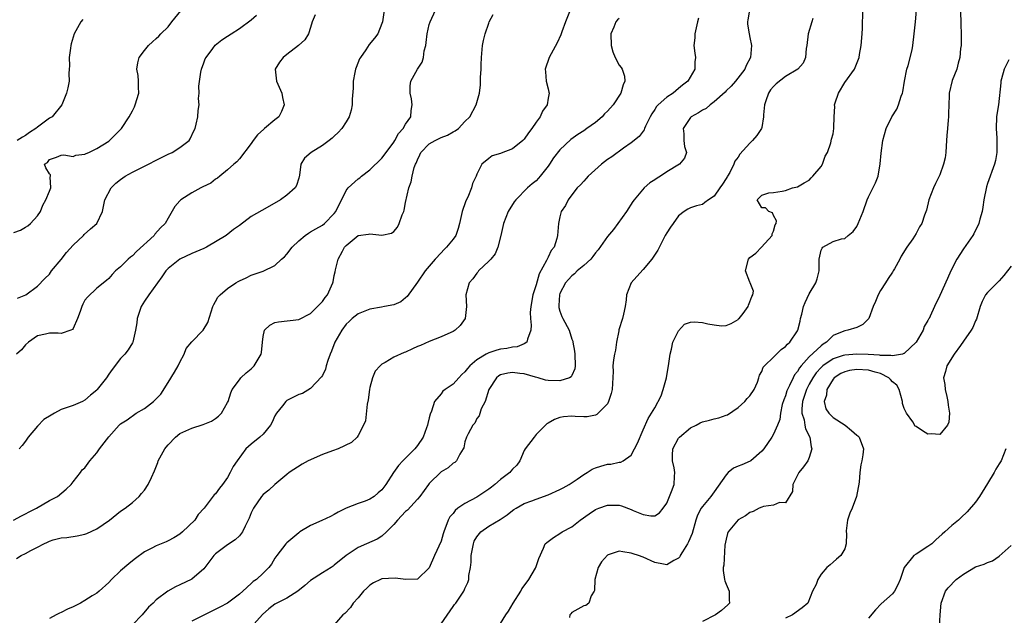
# Model space of a CAD drawing. Units: inches. Extents: x 2532000 to 2535000, y 1545000 to 1548000.
# Drawn here: x 2532240 to 2532406, y 1546201 to 1546301 of the extents above; entities that cross this region are included whole.
import ezdxf

# ---------------------------------------------------------------- set-up
doc = ezdxf.new("R2010")
doc.units = ezdxf.units.IN
doc.header["$MEASUREMENT"] = 0
doc.layers.add('LD25321545_2ft', color=84, linetype='Continuous')

msp = doc.modelspace()

# ---------------------------------------------------------------- linework, layer by layer
at = {"layer": 'LD25321545_2ft'}
for points, elevation in [([(2532238.96, 1546216.96), (2532240.28, 1546217.72), (2532241, 1546218.06), (2532241.59, 1546218.41), (2532242.81, 1546219), (2532245, 1546220.32), (2532246.37, 1546221), (2532247.81, 1546222.2), (2532248.69, 1546223), (2532249, 1546223.42), (2532250.25, 1546225), (2532250.54, 1546225.46), (2532251, 1546225.78), (2532251.81, 1546227), (2532253, 1546228.33), (2532253.43, 1546229), (2532255, 1546231.02), (2532256.78, 1546233), (2532257, 1546233.23), (2532258.1, 1546233.9), (2532259.62, 1546235), (2532261, 1546235.82), (2532262.52, 1546237), (2532263, 1546237.45), (2532263.77, 1546238.23), (2532265, 1546240.21), (2532266.09, 1546241.91), (2532266.72, 1546243), (2532267, 1546243.62), (2532267.7, 1546245), (2532268.07, 1546245.93), (2532269, 1546247.07), (2532270.9, 1546249), (2532271.67, 1546250.33), (2532272.54, 1546253), (2532272.68, 1546253.32), (2532273, 1546253.84), (2532273.4, 1546254.6), (2532273.77, 1546255), (2532275, 1546256.06), (2532276.41, 1546257), (2532276.8, 1546257.2), (2532277, 1546257.34), (2532278.14, 1546257.86), (2532279, 1546258.28), (2532279.52, 1546258.48), (2532281, 1546258.97), (2532283, 1546259.93), (2532284.12, 1546261), (2532284.59, 1546261.41), (2532285, 1546261.85), (2532285.88, 1546263), (2532287, 1546264.07), (2532288.09, 1546265), (2532288.63, 1546265.37), (2532289, 1546265.58), (2532289.87, 1546266.13), (2532291, 1546266.74), (2532291.34, 1546267), (2532293, 1546268.68), (2532293.28, 1546269), (2532295, 1546272.54), (2532295.34, 1546273), (2532297, 1546274.55), (2532297.27, 1546274.73), (2532297.58, 1546275), (2532299, 1546276.05), (2532301, 1546278.02), (2532301.72, 1546279), (2532303, 1546280.7), (2532303.19, 1546281), (2532303.81, 1546282.19), (2532304.57, 1546283), (2532305, 1546283.75), (2532305.87, 1546285), (2532305.94, 1546286.06), (2532306.12, 1546287), (2532306.02, 1546288.02), (2532305.77, 1546289), (2532305.77, 1546290.23), (2532305.91, 1546291), (2532307.02, 1546293), (2532307.81, 1546294.19), (2532308.02, 1546295), (2532308.13, 1546296.13), (2532308.39, 1546297), (2532308.49, 1546297.51), (2532308.62, 1546299), (2532309, 1546300.53), (2532309.14, 1546301), (2532310.02, 1546303)], 8232), ([(2532239, 1546265.49), (2532240.11, 1546265.89), (2532241, 1546266.36), (2532241.38, 1546266.62), (2532241.83, 1546267), (2532243, 1546268.31), (2532243.5, 1546269), (2532243.9, 1546270.1), (2532244.43, 1546271), (2532245, 1546272.46), (2532245.24, 1546273), (2532245.11, 1546274.89), (2532245.17, 1546275), (2532245.19, 1546275.19), (2532245, 1546275.35), (2532244.38, 1546276.38), (2532244.16, 1546277), (2532244.7, 1546277.3), (2532245, 1546277.78), (2532246.2, 1546278.2), (2532247, 1546278.5), (2532247.41, 1546278.59), (2532249, 1546278.3), (2532249.47, 1546278.53), (2532251, 1546278.7), (2532251.18, 1546278.82), (2532251.64, 1546279), (2532253, 1546279.63), (2532255, 1546280.9), (2532255.14, 1546281), (2532257, 1546282.83), (2532257.16, 1546283), (2532258.45, 1546285), (2532259, 1546286.01), (2532259.33, 1546286.67), (2532259.47, 1546287), (2532260.05, 1546289), (2532260, 1546290), (2532260.01, 1546291), (2532259.95, 1546291.95), (2532259.71, 1546293), (2532259.88, 1546294.12), (2532260.14, 1546295), (2532261, 1546296.16), (2532261.67, 1546297), (2532262.36, 1546297.64), (2532263, 1546298.2), (2532263.41, 1546298.59), (2532263.79, 1546299), (2532265, 1546300.14), (2532265.61, 1546301), (2532267.12, 1546302.88)], 8224), ([(2532301.37, 1546303), (2532301.1, 1546301), (2532301, 1546300.7), (2532300.3, 1546299), (2532299.75, 1546298.25), (2532298.84, 1546297.16), (2532298.28, 1546296.27), (2532297.39, 1546295), (2532297.25, 1546294.75), (2532296.68, 1546293.32), (2532296.58, 1546293), (2532296.45, 1546292.44), (2532296.16, 1546291), (2532296.17, 1546289.83), (2532295.98, 1546287.98), (2532296.01, 1546287), (2532295.86, 1546286.14), (2532295.51, 1546285), (2532295, 1546284.13), (2532294.28, 1546283), (2532293.67, 1546282.33), (2532293, 1546281.73), (2532292.63, 1546281.37), (2532292.15, 1546281), (2532291, 1546280.17), (2532289.07, 1546279), (2532288, 1546278), (2532287.34, 1546277), (2532287.14, 1546275.14), (2532287, 1546274.65), (2532286.6, 1546273.4), (2532286.4, 1546273), (2532285, 1546271.78), (2532283.94, 1546271), (2532282.1, 1546269.9), (2532280.8, 1546269.2), (2532279, 1546268.16), (2532277, 1546266.67), (2532276.03, 1546265.97), (2532274.77, 1546265), (2532271.47, 1546263), (2532271, 1546262.78), (2532269, 1546261.96), (2532266.99, 1546261.01), (2532265, 1546259.4), (2532264.64, 1546259), (2532263.97, 1546258.03), (2532261.74, 1546255), (2532261, 1546253.93), (2532260.46, 1546253), (2532260.17, 1546252.17), (2532259.8, 1546251), (2532259.73, 1546250.27), (2532259.48, 1546249), (2532259.05, 1546247), (2532259, 1546246.89), (2532258.3, 1546245.7), (2532257.72, 1546245), (2532257, 1546244.22), (2532255.59, 1546242.41), (2532255, 1546241.6), (2532254.64, 1546241), (2532253.07, 1546239), (2532253, 1546238.93), (2532251.95, 1546238.05), (2532251, 1546237.22), (2532250.59, 1546237), (2532249, 1546236.33), (2532247, 1546235.63), (2532245.88, 1546235), (2532245.3, 1546234.7), (2532244.07, 1546233.93), (2532243, 1546232.85), (2532241.44, 1546231), (2532241, 1546230.32), (2532240.41, 1546229.59), (2532239.9, 1546229)], 8230), ([(2532332.75, 1546303), (2532331.92, 1546301), (2532331.33, 1546299.33), (2532331.17, 1546298.83), (2532330.54, 1546297.46), (2532329.2, 1546295), (2532328.51, 1546293), (2532328.57, 1546292.57), (2532328.68, 1546291), (2532329, 1546289.69), (2532329.15, 1546289.15), (2532329.17, 1546289), (2532329, 1546288.13), (2532328.83, 1546287), (2532328.07, 1546285.93), (2532327.66, 1546285), (2532327, 1546284.1), (2532326.26, 1546283), (2532325.72, 1546282.28), (2532325, 1546281.24), (2532324.76, 1546281), (2532323, 1546279.6), (2532321.12, 1546278.88), (2532321, 1546278.81), (2532319.61, 1546278.39), (2532319, 1546277.97), (2532317.83, 1546277), (2532317, 1546275.33), (2532316.88, 1546275), (2532316.26, 1546273.74), (2532316.12, 1546273), (2532315.47, 1546271.47), (2532315.17, 1546270.83), (2532315, 1546270.3), (2532314.64, 1546269.36), (2532314.55, 1546269), (2532314.11, 1546267), (2532313.86, 1546266.14), (2532313.44, 1546265), (2532313, 1546264.35), (2532311.92, 1546263), (2532311.45, 1546262.55), (2532311, 1546262.03), (2532310, 1546261), (2532308.31, 1546259), (2532307, 1546257.1), (2532305.29, 1546254.71), (2532305, 1546254.46), (2532304.18, 1546253.82), (2532303, 1546253.31), (2532301.46, 1546253), (2532300.92, 1546252.92), (2532299, 1546252.57), (2532297, 1546251.77), (2532295.99, 1546251), (2532295.51, 1546250.49), (2532295, 1546250.02), (2532294.24, 1546249), (2532293.11, 1546247), (2532292.53, 1546245.47), (2532292.3, 1546245), (2532291.88, 1546243.88), (2532291.64, 1546243), (2532291.53, 1546242.47), (2532291, 1546241.37), (2532290.86, 1546241.14), (2532289, 1546239.2), (2532287.64, 1546238.36), (2532287, 1546238.16), (2532285.33, 1546237.33), (2532285, 1546237.14), (2532284.83, 1546237), (2532284.27, 1546236.27), (2532283.25, 1546235), (2532283, 1546234.57), (2532282.52, 1546233.48), (2532282.25, 1546233), (2532281, 1546231.51), (2532280.45, 1546231), (2532279, 1546229.79), (2532278.11, 1546229), (2532276.63, 1546227), (2532275.95, 1546226.05), (2532275.47, 1546225), (2532275, 1546224.16), (2532274.17, 1546223), (2532273.63, 1546222.37), (2532273, 1546221.44), (2532272.75, 1546221.25), (2532271.05, 1546219), (2532270.07, 1546217.93), (2532269.5, 1546217), (2532267.43, 1546215), (2532267, 1546214.65), (2532265.98, 1546214.02), (2532265, 1546213.5), (2532264.66, 1546213.34), (2532263, 1546212.66), (2532262.25, 1546212.25), (2532261, 1546211.62), (2532259.48, 1546210.52), (2532259, 1546210.1), (2532258.36, 1546209.64), (2532257, 1546208.42), (2532255.44, 1546207), (2532255, 1546206.5), (2532253.36, 1546205), (2532253, 1546204.7), (2532252.21, 1546204.21), (2532251, 1546203.43), (2532250.27, 1546203), (2532249, 1546202.39), (2532248.04, 1546201.96), (2532247, 1546201.4), (2532246.68, 1546201.32), (2532246.13, 1546201), (2532245, 1546200.39)], 8236), ([(2532362.94, 1546303), (2532362.68, 1546301.32), (2532362.57, 1546301), (2532362.6, 1546300.6), (2532362.87, 1546299), (2532363, 1546298.39), (2532363.25, 1546297), (2532363.1, 1546295), (2532362.38, 1546293.62), (2532362.15, 1546293), (2532360.57, 1546291), (2532359.85, 1546290.15), (2532359, 1546289.36), (2532358.83, 1546289.17), (2532357, 1546287.54), (2532356.28, 1546287), (2532355.61, 1546286.39), (2532355, 1546286.13), (2532354.36, 1546285.64), (2532353.13, 1546285), (2532353, 1546284.86), (2532351.76, 1546283), (2532351.85, 1546282.15), (2532351.9, 1546281), (2532352, 1546280), (2532352.3, 1546279), (2532351.97, 1546278.03), (2532351.17, 1546277), (2532349, 1546275.69), (2532347.96, 1546275), (2532347.36, 1546274.64), (2532347, 1546274.36), (2532346.14, 1546273.86), (2532345.2, 1546273), (2532343.51, 1546271), (2532343.3, 1546270.7), (2532342.22, 1546269), (2532340.78, 1546267), (2532340.01, 1546265.99), (2532339, 1546264.79), (2532337.45, 1546262.55), (2532337, 1546262.07), (2532336.55, 1546261.45), (2532336.18, 1546261), (2532335, 1546259.95), (2532333.91, 1546259), (2532333.46, 1546258.54), (2532333, 1546258.18), (2532332.43, 1546257.57), (2532331.94, 1546257), (2532331, 1546255.2), (2532330.92, 1546255), (2532330.83, 1546253.17), (2532330.81, 1546253), (2532330.83, 1546252.83), (2532331, 1546252.23), (2532331.33, 1546251.33), (2532331.48, 1546251), (2532332.54, 1546249), (2532333, 1546247.5), (2532333.15, 1546247.15), (2532333.19, 1546247), (2532333.46, 1546245.46), (2532333.49, 1546245), (2532333.59, 1546243), (2532333.49, 1546242.51), (2532333, 1546241.38), (2532332.87, 1546241.13), (2532332.63, 1546241), (2532331, 1546240.5), (2532329, 1546240.54), (2532328.59, 1546240.59), (2532327.35, 1546241), (2532326.89, 1546241.11), (2532325, 1546241.67), (2532324.26, 1546241.74), (2532323, 1546241.89), (2532322.25, 1546241.75), (2532321, 1546241.46), (2532320.7, 1546241.3), (2532320.29, 1546241), (2532319, 1546239), (2532318.41, 1546237), (2532317.76, 1546235.76), (2532317.41, 1546234.59), (2532317, 1546234.11), (2532316.66, 1546233.34), (2532316.35, 1546233), (2532315.54, 1546231.54), (2532315.29, 1546231), (2532315, 1546230.18), (2532314.8, 1546229.2), (2532314.7, 1546229), (2532314.12, 1546228.12), (2532313.56, 1546227), (2532313.27, 1546226.73), (2532313, 1546226.59), (2532312.2, 1546225.8), (2532311, 1546225.11), (2532309, 1546223.19), (2532308.84, 1546223), (2532307.42, 1546221), (2532307, 1546220.5), (2532305.33, 1546218.67), (2532305, 1546218.42), (2532304.31, 1546217.69), (2532303.62, 1546217), (2532303, 1546216.26), (2532301.79, 1546215), (2532301, 1546214.27), (2532300.23, 1546213.77), (2532298.42, 1546213), (2532297, 1546212.37), (2532295, 1546211.04), (2532293, 1546209.38), (2532292.78, 1546209.22), (2532292.46, 1546209), (2532291, 1546208.12), (2532289, 1546206.83), (2532288.03, 1546205.97), (2532286.87, 1546205), (2532285, 1546203.82), (2532283, 1546202.8), (2532281.96, 1546202.04), (2532280.92, 1546201.08), (2532279, 1546198.94)], 8242), ([(2532311, 1546199.51), (2532313, 1546202.44), (2532313.26, 1546202.74), (2532313.44, 1546203), (2532314.79, 1546205), (2532314.86, 1546205.14), (2532315, 1546205.48), (2532315.5, 1546206.5), (2532315.68, 1546207), (2532315.68, 1546207.68), (2532315.92, 1546209), (2532316.07, 1546209.93), (2532316.04, 1546211), (2532316.44, 1546213), (2532316.57, 1546213.43), (2532317, 1546214.19), (2532317.68, 1546215), (2532319, 1546215.95), (2532320.93, 1546217.07), (2532322.11, 1546217.89), (2532323, 1546218.6), (2532323.24, 1546218.76), (2532323.61, 1546219), (2532325, 1546219.79), (2532326.25, 1546220.25), (2532327, 1546220.55), (2532329, 1546221.26), (2532331, 1546222.13), (2532331.57, 1546222.43), (2532332.54, 1546223), (2532333.91, 1546223.91), (2532335, 1546224.66), (2532335.57, 1546225), (2532336.43, 1546225.57), (2532337, 1546225.83), (2532337.89, 1546226.11), (2532339, 1546226.42), (2532339.55, 1546226.45), (2532341, 1546226.74), (2532341.25, 1546226.75), (2532341.65, 1546227), (2532343, 1546227.94), (2532343.58, 1546229), (2532344.04, 1546229.96), (2532345, 1546232.22), (2532345.86, 1546234.14), (2532346.44, 1546235), (2532347, 1546235.93), (2532348.07, 1546237.93), (2532348.4, 1546239), (2532348.93, 1546241), (2532349.26, 1546242.74), (2532349.28, 1546243), (2532349.55, 1546245), (2532349.8, 1546245.8), (2532350.03, 1546247), (2532351, 1546248.92), (2532351.97, 1546250.03), (2532353, 1546250.35), (2532353.6, 1546250.4), (2532355, 1546250.31), (2532355.91, 1546250.09), (2532357, 1546249.91), (2532358.24, 1546249.76), (2532359, 1546249.83), (2532359.84, 1546250.16), (2532361, 1546250.84), (2532361.09, 1546250.91), (2532361.18, 1546251), (2532361.85, 1546251.85), (2532362.73, 1546253), (2532362.76, 1546253.24), (2532363, 1546253.79), (2532363.31, 1546254.69), (2532363.52, 1546255), (2532363.58, 1546255.58), (2532363.07, 1546257), (2532363, 1546257.13), (2532362.27, 1546259), (2532362.79, 1546261), (2532363, 1546261.28), (2532363.98, 1546262.02), (2532364.97, 1546263), (2532366.74, 1546265), (2532366.75, 1546265.25), (2532367, 1546265.73), (2532367.24, 1546266.76), (2532367.41, 1546267), (2532367.48, 1546267.48), (2532367, 1546268.34), (2532366.78, 1546268.78), (2532366.2, 1546269), (2532365.62, 1546269.62), (2532365, 1546269.65), (2532364.21, 1546271), (2532365, 1546271.77), (2532366.19, 1546272.19), (2532367, 1546272.23), (2532368.43, 1546272.43), (2532369, 1546272.57), (2532370.2, 1546273), (2532371, 1546273.17), (2532372.13, 1546273.86), (2532373, 1546274.29), (2532373.32, 1546274.68), (2532373.62, 1546275), (2532375, 1546276.59), (2532375.24, 1546277), (2532375.67, 1546278.33), (2532376.05, 1546279), (2532376.63, 1546280.63), (2532376.75, 1546281.25), (2532377, 1546282.12), (2532377.13, 1546283), (2532377.12, 1546283.12), (2532377.17, 1546285), (2532377.28, 1546286.72), (2532377.25, 1546287), (2532377.36, 1546287.36), (2532377.91, 1546289), (2532379, 1546290.76), (2532380.61, 1546293), (2532381.41, 1546295), (2532381.48, 1546295.48), (2532381.73, 1546297), (2532381.91, 1546299), (2532381.95, 1546299.95), (2532382, 1546303)], 8246), ([(2532321, 1546199.56), (2532321.89, 1546201), (2532322.34, 1546201.66), (2532323.11, 1546203), (2532324.4, 1546205), (2532324.61, 1546205.39), (2532325, 1546205.93), (2532325.74, 1546207), (2532326.89, 1546208.89), (2532326.95, 1546209), (2532327.47, 1546210.53), (2532328.24, 1546212.24), (2532328.53, 1546213), (2532328.77, 1546213.23), (2532329.93, 1546214.07), (2532331, 1546214.73), (2532331.38, 1546215), (2532333, 1546215.88), (2532334.42, 1546217), (2532335.93, 1546218.07), (2532337, 1546218.77), (2532337.57, 1546219), (2532339, 1546219.53), (2532341, 1546219.49), (2532341.38, 1546219.38), (2532343, 1546218.81), (2532343.36, 1546218.64), (2532345, 1546217.95), (2532346.3, 1546217.7), (2532347, 1546217.71), (2532347.78, 1546218.22), (2532348.39, 1546219), (2532349, 1546219.87), (2532349.82, 1546221.81), (2532350.23, 1546223), (2532350.32, 1546224.32), (2532350.35, 1546225), (2532350.22, 1546225.78), (2532349.95, 1546227), (2532349.96, 1546227.96), (2532350.04, 1546229), (2532351, 1546230.82), (2532351.12, 1546231), (2532353, 1546232.54), (2532353.94, 1546233), (2532354.63, 1546233.38), (2532355, 1546233.54), (2532356.18, 1546233.82), (2532357, 1546234.06), (2532357.79, 1546234.21), (2532359, 1546234.67), (2532359.23, 1546234.77), (2532361, 1546236), (2532362.12, 1546237), (2532362.52, 1546237.48), (2532363, 1546237.95), (2532363.71, 1546239), (2532364.27, 1546240.27), (2532364.52, 1546241), (2532364.59, 1546241.41), (2532365, 1546242.05), (2532365.24, 1546242.76), (2532365.46, 1546243), (2532367, 1546244.46), (2532368.24, 1546245.76), (2532369, 1546246.25), (2532369.32, 1546246.68), (2532369.71, 1546247), (2532371, 1546248.9), (2532371.05, 1546249), (2532371.46, 1546250.54), (2532371.54, 1546251), (2532371.75, 1546251.74), (2532372.05, 1546253), (2532372.3, 1546253.7), (2532373, 1546255.13), (2532374.12, 1546257), (2532374.32, 1546257.68), (2532374.66, 1546259), (2532374.67, 1546261), (2532375, 1546262.51), (2532375.16, 1546262.84), (2532375.31, 1546263), (2532377, 1546263.98), (2532378.44, 1546264.44), (2532379, 1546264.5), (2532379.56, 1546265), (2532380.37, 1546265.63), (2532381, 1546266.5), (2532381.25, 1546267), (2532382.09, 1546269), (2532382.78, 1546271), (2532383, 1546271.49), (2532384.16, 1546273.84), (2532384.62, 1546275), (2532384.96, 1546277.04), (2532385.12, 1546278.88), (2532385.42, 1546281), (2532385.93, 1546283), (2532386.9, 1546285), (2532387.73, 1546286.27), (2532388.06, 1546287), (2532388.5, 1546288.5), (2532388.7, 1546289), (2532388.77, 1546289.23), (2532389.02, 1546291), (2532389.44, 1546293), (2532389.66, 1546293.66), (2532390.31, 1546296.31), (2532390.42, 1546297), (2532390.69, 1546299), (2532390.89, 1546301), (2532391.04, 1546302.96)], 8248), ([(2532398.5, 1546303), (2532398.55, 1546300.55), (2532398.59, 1546299), (2532398.58, 1546297), (2532398.5, 1546296.5), (2532398.36, 1546295), (2532398.06, 1546294.06), (2532397.83, 1546293), (2532397.1, 1546291.1), (2532396.58, 1546289), (2532396.59, 1546288.59), (2532396.5, 1546287), (2532396.46, 1546285.54), (2532396.46, 1546285), (2532396.42, 1546284.42), (2532396.28, 1546283), (2532396.18, 1546281.82), (2532396.13, 1546281), (2532396.05, 1546280.05), (2532396, 1546279), (2532395.9, 1546278.1), (2532395.64, 1546277), (2532395, 1546275.23), (2532394.9, 1546275), (2532394.25, 1546273.75), (2532393.91, 1546273), (2532393.12, 1546271), (2532392.74, 1546269.26), (2532392.42, 1546268.42), (2532391.94, 1546267), (2532391.58, 1546266.42), (2532391, 1546265.29), (2532390.43, 1546264.43), (2532389.44, 1546263), (2532388.49, 1546261.51), (2532388.26, 1546261), (2532387.36, 1546259.36), (2532387.14, 1546259), (2532387, 1546258.81), (2532386.27, 1546257.73), (2532385.85, 1546257), (2532385, 1546255.69), (2532384.59, 1546255), (2532384.13, 1546253.87), (2532383.74, 1546253), (2532383.01, 1546250.99), (2532382.02, 1546249.98), (2532381, 1546249.49), (2532379.48, 1546249), (2532379, 1546248.92), (2532378.84, 1546248.84), (2532377, 1546248.11), (2532375.92, 1546247), (2532375.33, 1546246.67), (2532375, 1546246.4), (2532373, 1546244.52), (2532371.62, 1546243), (2532371.34, 1546242.66), (2532371, 1546242.05), (2532370.52, 1546241.48), (2532370.28, 1546241), (2532369.67, 1546239.67), (2532369.32, 1546239), (2532369.23, 1546238.77), (2532369, 1546237.97), (2532368.72, 1546237.28), (2532368.46, 1546236.46), (2532368.13, 1546235), (2532368.02, 1546233.98), (2532367.64, 1546233), (2532367, 1546231.49), (2532366.7, 1546231), (2532365.32, 1546229), (2532365, 1546228.6), (2532363.17, 1546227), (2532363.07, 1546226.93), (2532361.67, 1546226.33), (2532361, 1546226.09), (2532360.23, 1546225.77), (2532359.36, 1546225), (2532359, 1546224.65), (2532357, 1546221.75), (2532356.42, 1546221), (2532355, 1546219.3), (2532354.78, 1546219), (2532354.19, 1546217.81), (2532353.91, 1546217), (2532353.25, 1546214.75), (2532352.66, 1546213.34), (2532352.48, 1546213), (2532351.64, 1546211.64), (2532351.28, 1546211), (2532351.2, 1546210.8), (2532351, 1546210.56), (2532350.18, 1546210.18), (2532349, 1546209.48), (2532348.45, 1546209.55), (2532347, 1546209.87), (2532345, 1546210.72), (2532344.23, 1546211), (2532343.32, 1546211.32), (2532343, 1546211.44), (2532341.62, 1546211.62), (2532341, 1546211.78), (2532339.13, 1546211.13), (2532339, 1546211.1), (2532338.02, 1546209.98), (2532337.43, 1546209), (2532336.86, 1546207), (2532336.85, 1546205.15), (2532336.77, 1546205), (2532336.24, 1546204.24), (2532335.87, 1546203), (2532335.38, 1546202.62), (2532335, 1546202.55), (2532334.01, 1546201.99), (2532333, 1546201.4), (2532332.81, 1546201.19), (2532332.69, 1546201), (2532332.6, 1546200.6)], 8250), ([(2532239.46, 1546210.54), (2532240.23, 1546211), (2532241, 1546211.38), (2532241.85, 1546211.85), (2532243, 1546212.42), (2532244.07, 1546213), (2532244.71, 1546213.28), (2532245, 1546213.43), (2532245.65, 1546213.65), (2532247, 1546214.01), (2532247.92, 1546214.08), (2532249.67, 1546214.33), (2532251, 1546214.6), (2532251.29, 1546214.71), (2532253, 1546215.52), (2532255.1, 1546217), (2532257, 1546218.49), (2532257.76, 1546219), (2532259, 1546219.95), (2532260.1, 1546221), (2532260.54, 1546221.46), (2532261, 1546222.05), (2532261.66, 1546223), (2532262.19, 1546224.19), (2532262.72, 1546225.28), (2532263.27, 1546226.73), (2532263.35, 1546227), (2532264.47, 1546229), (2532264.69, 1546229.31), (2532265, 1546229.7), (2532266.25, 1546231), (2532267, 1546231.58), (2532269, 1546232.52), (2532270.91, 1546233.09), (2532272.32, 1546233.68), (2532273, 1546234.15), (2532273.47, 1546234.53), (2532274, 1546235), (2532275, 1546236.82), (2532275.09, 1546237), (2532275.54, 1546238.46), (2532275.8, 1546239), (2532277, 1546240.65), (2532277.27, 1546241), (2532278.15, 1546241.85), (2532279, 1546242.5), (2532279.49, 1546243), (2532280.15, 1546244.15), (2532280.68, 1546245), (2532280.74, 1546245.26), (2532280.89, 1546247), (2532281, 1546247.97), (2532281.21, 1546249), (2532282.16, 1546249.84), (2532283, 1546250.31), (2532283.58, 1546250.42), (2532287, 1546250.84), (2532289, 1546251.85), (2532290.19, 1546253), (2532291, 1546253.86), (2532291.45, 1546254.55), (2532291.86, 1546255), (2532292.76, 1546257), (2532292.82, 1546257.18), (2532293, 1546258.21), (2532293.14, 1546258.86), (2532293.18, 1546259.18), (2532293.67, 1546261), (2532294.36, 1546262.36), (2532294.72, 1546263), (2532295, 1546263.31), (2532297, 1546265), (2532298.78, 1546265.22), (2532299, 1546265.28), (2532300.98, 1546265.02), (2532302.65, 1546265.35), (2532303, 1546265.67), (2532303.62, 1546266.38), (2532303.92, 1546267), (2532304.45, 1546268.45), (2532304.68, 1546269), (2532304.75, 1546269.25), (2532305, 1546270.55), (2532305.53, 1546273), (2532305.97, 1546274.03), (2532306.1, 1546275), (2532306.46, 1546276.46), (2532306.68, 1546277), (2532306.8, 1546277.2), (2532307, 1546277.74), (2532307.42, 1546278.58), (2532307.58, 1546279), (2532309, 1546280.44), (2532309.98, 1546281), (2532311, 1546281.5), (2532312.08, 1546281.92), (2532313, 1546282.44), (2532313.38, 1546282.62), (2532313.91, 1546283), (2532315, 1546284.19), (2532315.83, 1546285), (2532316.9, 1546287), (2532317.44, 1546289), (2532317.63, 1546290.37), (2532317.62, 1546291.62), (2532317.73, 1546293), (2532317.73, 1546293.73), (2532317.78, 1546295), (2532317.97, 1546297), (2532318.14, 1546297.86), (2532318.42, 1546299), (2532319, 1546300.77), (2532319.1, 1546301), (2532319.77, 1546302.23)], 8234), ([(2532289.79, 1546302.21), (2532289.26, 1546301), (2532289, 1546300.06), (2532288.65, 1546299), (2532288.05, 1546297.95), (2532286.98, 1546297), (2532285, 1546295.5), (2532284.37, 1546295), (2532283.79, 1546294.21), (2532283.01, 1546293), (2532283.27, 1546291), (2532284.15, 1546289), (2532284.26, 1546288.26), (2532284.54, 1546287), (2532284.09, 1546285.91), (2532283.63, 1546285), (2532283, 1546284.51), (2532281.26, 1546283), (2532281.1, 1546282.9), (2532280.04, 1546281.96), (2532279.33, 1546281), (2532279, 1546280.51), (2532277, 1546277.93), (2532276.58, 1546277.42), (2532276.05, 1546277), (2532275, 1546276.08), (2532273.7, 1546275), (2532273.33, 1546274.67), (2532273, 1546274.47), (2532272.17, 1546273.83), (2532270.84, 1546273.16), (2532270.5, 1546273), (2532269, 1546272.2), (2532267.15, 1546271), (2532267.07, 1546270.93), (2532267, 1546270.83), (2532266.13, 1546269.87), (2532265, 1546267.92), (2532264.51, 1546267), (2532263.72, 1546266.28), (2532262.78, 1546265.22), (2532262.64, 1546265), (2532259.7, 1546262.3), (2532259, 1546261.54), (2532258.69, 1546261.31), (2532258.3, 1546261), (2532257, 1546259.7), (2532256.16, 1546259), (2532255.57, 1546258.43), (2532255, 1546257.73), (2532254.63, 1546257.37), (2532253, 1546256.09), (2532251.4, 1546254.6), (2532251, 1546254.09), (2532250.62, 1546253.38), (2532250.46, 1546253), (2532250.18, 1546252.18), (2532249.75, 1546251), (2532249, 1546249.32), (2532248.88, 1546249.12), (2532248.59, 1546249), (2532247, 1546248.46), (2532246.5, 1546248.5), (2532245, 1546248.52), (2532244.33, 1546248.33), (2532243, 1546248.08), (2532241.46, 1546247), (2532241, 1546246.53), (2532240.29, 1546245.71), (2532239.49, 1546245)], 8228), ([(2532250.61, 1546301.39), (2532250.28, 1546301), (2532249.18, 1546299), (2532248.69, 1546297.31), (2532248.62, 1546297), (2532248.55, 1546296.55), (2532248.35, 1546295), (2532248.41, 1546293.59), (2532248.36, 1546293), (2532248.27, 1546292.27), (2532248.33, 1546291), (2532248.11, 1546289.89), (2532247.87, 1546289), (2532247.08, 1546287), (2532245.47, 1546285), (2532245, 1546284.74), (2532243, 1546283.26), (2532242.73, 1546283), (2532241.67, 1546282.33), (2532241, 1546281.84), (2532240.45, 1546281.55), (2532239.59, 1546281)], 8222), ([(2532239.61, 1546254.39), (2532241.02, 1546255), (2532243, 1546256.45), (2532244.26, 1546257.74), (2532245, 1546258.48), (2532245.38, 1546259), (2532247, 1546260.95), (2532247.87, 1546262.13), (2532249, 1546263.35), (2532250.74, 1546265), (2532250.87, 1546265.13), (2532251.92, 1546266.08), (2532253.01, 1546267), (2532253.96, 1546269), (2532254.15, 1546270.15), (2532254.36, 1546271), (2532255.39, 1546273), (2532256.22, 1546273.78), (2532257, 1546274.45), (2532257.77, 1546275), (2532259, 1546275.68), (2532261.7, 1546277), (2532263, 1546277.69), (2532263.88, 1546278.12), (2532265, 1546278.69), (2532265.7, 1546279), (2532267, 1546279.82), (2532268.53, 1546281), (2532268.71, 1546281.29), (2532269.36, 1546282.64), (2532269.55, 1546283), (2532269.73, 1546283.73), (2532269.99, 1546285), (2532270.06, 1546286.06), (2532270.22, 1546287), (2532270.1, 1546288.1), (2532270.25, 1546289), (2532270.18, 1546290.18), (2532270.53, 1546292.53), (2532270.61, 1546293), (2532271, 1546294.09), (2532271.25, 1546294.75), (2532271.39, 1546295), (2532272.53, 1546296.53), (2532272.92, 1546297.08), (2532274.04, 1546297.96), (2532275, 1546298.57), (2532275.63, 1546299), (2532277, 1546299.86), (2532279, 1546301.36), (2532279.89, 1546302.11)], 8226), ([(2532341, 1546301.56), (2532340.68, 1546301.32), (2532340.44, 1546301), (2532340.08, 1546300.08), (2532339.56, 1546299), (2532339.63, 1546297), (2532339.93, 1546295.93), (2532340.33, 1546295), (2532341, 1546293.69), (2532341.31, 1546293.31), (2532341.51, 1546293), (2532341.86, 1546291.86), (2532341.94, 1546291), (2532341.63, 1546290.37), (2532341.28, 1546289), (2532339.96, 1546287), (2532339, 1546285.93), (2532338.53, 1546285.47), (2532338.11, 1546285), (2532337, 1546284.04), (2532335.55, 1546283), (2532335, 1546282.62), (2532334, 1546282), (2532332.83, 1546281.17), (2532331, 1546279.45), (2532329.93, 1546278.07), (2532329.22, 1546277), (2532329, 1546276.69), (2532327.67, 1546275), (2532327.37, 1546274.63), (2532327, 1546274.21), (2532326.33, 1546273.67), (2532325.56, 1546273), (2532323.55, 1546271), (2532323.32, 1546270.68), (2532322.28, 1546269), (2532321.47, 1546267), (2532321.03, 1546265), (2532320.56, 1546263), (2532320.09, 1546261.91), (2532319.35, 1546261), (2532319, 1546260.63), (2532317.31, 1546259), (2532317.18, 1546258.82), (2532317, 1546258.65), (2532316.32, 1546257.68), (2532315.73, 1546257), (2532315.16, 1546255), (2532315.26, 1546253), (2532315.06, 1546251), (2532314.22, 1546249.78), (2532313.38, 1546249), (2532313, 1546248.77), (2532312.61, 1546248.61), (2532311, 1546247.87), (2532309, 1546247.12), (2532307.54, 1546246.46), (2532307, 1546246.24), (2532306.14, 1546245.86), (2532305, 1546245.32), (2532304.76, 1546245.24), (2532303, 1546244.45), (2532301.55, 1546243.55), (2532301, 1546243.26), (2532300.7, 1546243), (2532299.9, 1546242.1), (2532299.41, 1546241), (2532299, 1546239.35), (2532298.93, 1546239), (2532298.71, 1546237.29), (2532298.54, 1546236.54), (2532298.24, 1546233.76), (2532297.94, 1546233), (2532297, 1546231.24), (2532296.83, 1546231), (2532295.91, 1546230.09), (2532293.62, 1546229), (2532292.67, 1546228.67), (2532291, 1546228.03), (2532288.62, 1546227), (2532287.57, 1546226.43), (2532285.37, 1546225), (2532285, 1546224.7), (2532283, 1546223.01), (2532281.96, 1546222.04), (2532281, 1546221.32), (2532280.73, 1546221), (2532279.37, 1546219), (2532279, 1546218.23), (2532278.67, 1546217.33), (2532277.97, 1546215.97), (2532277.53, 1546215), (2532277, 1546214.36), (2532276.32, 1546213.68), (2532275, 1546212.84), (2532273, 1546211.3), (2532272.71, 1546211), (2532271, 1546208.77), (2532269, 1546207.02), (2532267, 1546206.07), (2532266.24, 1546205.76), (2532264.97, 1546205.03), (2532263, 1546203.55), (2532262.46, 1546203), (2532261.71, 1546202.29), (2532260.63, 1546201), (2532259, 1546199.34)], 8238), ([(2532354.35, 1546301.65), (2532354.17, 1546301), (2532353.7, 1546299), (2532353.71, 1546298.29), (2532353.58, 1546297), (2532353.7, 1546295.7), (2532353.82, 1546295), (2532353.74, 1546294.26), (2532353.71, 1546293), (2532352.54, 1546291), (2532351.67, 1546290.33), (2532351, 1546289.74), (2532350.06, 1546289), (2532349, 1546288.29), (2532347.54, 1546287), (2532347.28, 1546286.72), (2532347, 1546286.25), (2532346.5, 1546285.5), (2532346.2, 1546285), (2532345.41, 1546283.41), (2532345.23, 1546283), (2532345.18, 1546282.82), (2532344.35, 1546281.65), (2532343, 1546280.6), (2532341.7, 1546279.7), (2532339.74, 1546278.26), (2532339, 1546277.77), (2532338, 1546277), (2532335.74, 1546275), (2532335.41, 1546274.59), (2532335, 1546274.15), (2532334.48, 1546273.52), (2532333.91, 1546273), (2532333, 1546271.85), (2532332.38, 1546271), (2532331.95, 1546270.05), (2532331.22, 1546269), (2532331, 1546268.15), (2532330.76, 1546267), (2532330.6, 1546265), (2532330.48, 1546264.48), (2532330.01, 1546263), (2532329.54, 1546262.46), (2532329, 1546261.32), (2532328.88, 1546261.12), (2532328.85, 1546261), (2532328.75, 1546260.75), (2532327.51, 1546258.49), (2532327, 1546256.67), (2532326.46, 1546255), (2532326.08, 1546253), (2532326.01, 1546252.01), (2532326.02, 1546251), (2532326.15, 1546249.85), (2532326.12, 1546249), (2532325.52, 1546247.52), (2532325.45, 1546247), (2532325, 1546246.73), (2532323.77, 1546246.23), (2532323, 1546246.16), (2532322.06, 1546245.94), (2532321, 1546245.79), (2532320.36, 1546245.64), (2532319, 1546245.21), (2532318.59, 1546245), (2532317, 1546244.04), (2532315.82, 1546243), (2532315.44, 1546242.56), (2532315, 1546241.97), (2532314.46, 1546241.54), (2532313.96, 1546241), (2532313, 1546239.9), (2532311.68, 1546239), (2532311.29, 1546238.71), (2532311, 1546238.31), (2532309.87, 1546237), (2532309.39, 1546235.39), (2532309.13, 1546234.87), (2532309, 1546234.25), (2532308.73, 1546233.27), (2532308.7, 1546233), (2532308.55, 1546232.55), (2532307.94, 1546231), (2532307, 1546229.58), (2532306.57, 1546229), (2532304.55, 1546227), (2532303.8, 1546226.2), (2532302.96, 1546225.04), (2532301.68, 1546223), (2532301, 1546222.11), (2532300.41, 1546221.59), (2532299.69, 1546221), (2532299, 1546220.52), (2532298.21, 1546220.21), (2532297, 1546219.79), (2532295, 1546219.02), (2532293.66, 1546218.34), (2532293, 1546217.95), (2532292.38, 1546217.62), (2532290.91, 1546216.91), (2532289, 1546216.06), (2532287.21, 1546215), (2532287, 1546214.86), (2532285, 1546213.18), (2532284.82, 1546213), (2532283.29, 1546211), (2532283, 1546210.57), (2532282.43, 1546209.57), (2532281.98, 1546209), (2532281, 1546208.03), (2532279.89, 1546207), (2532279.35, 1546206.65), (2532279, 1546206.31), (2532277.57, 1546205), (2532277, 1546204.51), (2532274.99, 1546203), (2532273.71, 1546202.29), (2532271, 1546200.96), (2532269, 1546199.93)], 8240), ([(2532373.59, 1546301.59), (2532373.44, 1546301), (2532372.84, 1546299), (2532372.58, 1546297), (2532372.5, 1546296.5), (2532372.37, 1546295), (2532371.96, 1546294.04), (2532371.07, 1546293), (2532369, 1546291.79), (2532367.45, 1546290.55), (2532367, 1546290.11), (2532366.47, 1546289.53), (2532366.12, 1546289), (2532365.69, 1546287.69), (2532365.44, 1546287), (2532365.3, 1546285.3), (2532365.31, 1546285), (2532365, 1546283.21), (2532364.94, 1546283), (2532364.15, 1546281.85), (2532363.44, 1546281), (2532363, 1546280.57), (2532361.29, 1546278.71), (2532361, 1546278.21), (2532360.48, 1546277.52), (2532360.29, 1546277), (2532359.61, 1546275.61), (2532359.25, 1546275), (2532359.15, 1546274.85), (2532359, 1546274.57), (2532358.36, 1546273.64), (2532357.96, 1546273), (2532357, 1546271.64), (2532356, 1546271), (2532355.43, 1546270.57), (2532355, 1546270.21), (2532353.99, 1546270.01), (2532353, 1546269.65), (2532352.56, 1546269.44), (2532351.91, 1546269), (2532351, 1546268.31), (2532350.09, 1546267), (2532349.61, 1546266.39), (2532349, 1546265.45), (2532348.73, 1546265), (2532347.47, 1546262.53), (2532346.5, 1546261), (2532345, 1546259.23), (2532343.94, 1546258.06), (2532343.01, 1546257), (2532342.21, 1546255), (2532342.16, 1546254.16), (2532341.98, 1546253), (2532341.73, 1546251.73), (2532341.55, 1546251), (2532340.93, 1546249.07), (2532340.91, 1546248.91), (2532340.51, 1546247), (2532340.34, 1546245.66), (2532340.2, 1546245), (2532340.03, 1546244.03), (2532339.94, 1546243), (2532339.95, 1546242.05), (2532339.82, 1546239), (2532339.64, 1546238.36), (2532339.21, 1546237), (2532339, 1546236.62), (2532337.2, 1546234.8), (2532337, 1546234.71), (2532335.58, 1546234.42), (2532335, 1546234.41), (2532333.54, 1546234.46), (2532333, 1546234.5), (2532331.62, 1546234.38), (2532331, 1546234.27), (2532330.07, 1546233.93), (2532329, 1546233.34), (2532328.79, 1546233.21), (2532328.56, 1546233), (2532327, 1546231.41), (2532326.64, 1546231), (2532325.16, 1546229), (2532325, 1546228.71), (2532324.25, 1546227), (2532323.73, 1546226.27), (2532323, 1546225.58), (2532322.75, 1546225.25), (2532322.54, 1546225), (2532321, 1546223.85), (2532320.04, 1546223), (2532319.47, 1546222.53), (2532319, 1546222.2), (2532317, 1546220.87), (2532315, 1546219.81), (2532313.81, 1546219), (2532313.36, 1546218.64), (2532313, 1546218.13), (2532312.48, 1546217.52), (2532312.2, 1546217), (2532311.43, 1546215), (2532311.34, 1546214.66), (2532311, 1546213.46), (2532309.88, 1546211), (2532309, 1546208.96), (2532307, 1546207.04), (2532305.02, 1546206.98), (2532303.22, 1546207.22), (2532301, 1546207.09), (2532300.79, 1546207), (2532299.58, 1546206.42), (2532299, 1546206.02), (2532298.48, 1546205.52), (2532297.89, 1546205), (2532297, 1546203.87), (2532296.15, 1546203), (2532295.73, 1546202.27), (2532294.78, 1546201.22), (2532294.43, 1546201), (2532293, 1546199.35)], 8244), ([(2532406.62, 1546294.62), (2532405.81, 1546293), (2532405.4, 1546291.4), (2532405.28, 1546291), (2532405.27, 1546290.73), (2532404.86, 1546287), (2532404.62, 1546285.38), (2532404.55, 1546285), (2532404.48, 1546283), (2532404.61, 1546281.39), (2532404.62, 1546281), (2532404.6, 1546280.6), (2532404.61, 1546279), (2532404.36, 1546277.64), (2532404.2, 1546277), (2532403, 1546273.75), (2532402.83, 1546273.17), (2532402.42, 1546271), (2532402.26, 1546269.74), (2532402.1, 1546269), (2532401.72, 1546267.72), (2532401.56, 1546267), (2532401.41, 1546266.59), (2532401, 1546265.86), (2532400.72, 1546265.28), (2532400.56, 1546265), (2532399, 1546262.75), (2532397.84, 1546261), (2532396.85, 1546259), (2532396.29, 1546257.71), (2532395, 1546254.87), (2532394.08, 1546253), (2532393.36, 1546251.36), (2532393.19, 1546251), (2532393.11, 1546250.89), (2532393, 1546250.67), (2532392.35, 1546249.65), (2532392.16, 1546249), (2532391, 1546247), (2532389, 1546245.1), (2532388.94, 1546245.06), (2532388.73, 1546245), (2532387, 1546244.68), (2532386.76, 1546244.76), (2532385, 1546244.77), (2532384.82, 1546244.82), (2532382.93, 1546244.93), (2532381, 1546244.99), (2532379, 1546244.82), (2532378.72, 1546244.72), (2532377, 1546244.16), (2532375.3, 1546243), (2532375.14, 1546242.86), (2532375, 1546242.73), (2532374.18, 1546241.82), (2532373.61, 1546241), (2532373, 1546239.92), (2532372.51, 1546239), (2532371.85, 1546237), (2532371.75, 1546235.75), (2532371.76, 1546235), (2532372.13, 1546233.88), (2532372.27, 1546233), (2532372.36, 1546232.36), (2532373.12, 1546231), (2532373.34, 1546229.34), (2532373.46, 1546229), (2532373, 1546227.55), (2532372.75, 1546227), (2532372.05, 1546225.95), (2532371.27, 1546225), (2532370.25, 1546223), (2532370.2, 1546221.8), (2532369, 1546219.92), (2532367.97, 1546219.97), (2532367, 1546219.52), (2532365.28, 1546219.28), (2532365, 1546219.2), (2532364.58, 1546219), (2532363.56, 1546218.44), (2532363, 1546218.29), (2532362.28, 1546217.72), (2532361, 1546217.04), (2532359.33, 1546215), (2532359.25, 1546214.75), (2532359, 1546213.79), (2532358.79, 1546212.79), (2532358.59, 1546209.41), (2532358.49, 1546209), (2532358.5, 1546208.5), (2532358.7, 1546207), (2532358.76, 1546206.76), (2532359, 1546206.19), (2532359.53, 1546205), (2532359.53, 1546203.53), (2532359.58, 1546203), (2532359.28, 1546202.72), (2532358.22, 1546201.78), (2532357.18, 1546201), (2532355, 1546199.92)], 8252), ([(2532407, 1546259.82), (2532405.79, 1546258.21), (2532405, 1546257.34), (2532403, 1546255.38), (2532402.71, 1546255), (2532402.15, 1546253.85), (2532401.81, 1546253), (2532401.15, 1546250.85), (2532401, 1546250.57), (2532400.54, 1546249.46), (2532400.28, 1546249), (2532399, 1546247.17), (2532398.45, 1546246.45), (2532397.4, 1546245), (2532396.18, 1546243), (2532395.96, 1546242.04), (2532395.63, 1546241), (2532395.83, 1546239.83), (2532395.9, 1546239), (2532396.16, 1546237.84), (2532396.36, 1546237), (2532396.39, 1546236.39), (2532396.63, 1546235), (2532396.49, 1546233.51), (2532396.27, 1546233), (2532395, 1546231.43), (2532393.54, 1546231.54), (2532393, 1546231.48), (2532392.05, 1546232.05), (2532391, 1546232.78), (2532390.86, 1546232.86), (2532390.43, 1546233.57), (2532389.38, 1546235), (2532389.24, 1546235.24), (2532389, 1546235.82), (2532388.68, 1546236.68), (2532388.69, 1546237), (2532388.16, 1546239), (2532387.75, 1546239.75), (2532387, 1546240.3), (2532386.71, 1546240.71), (2532386.39, 1546241), (2532385, 1546241.69), (2532384.08, 1546241.92), (2532383, 1546242.3), (2532381, 1546242.41), (2532379.77, 1546242.23), (2532379, 1546242), (2532378.3, 1546241.7), (2532377.22, 1546241), (2532377, 1546240.73), (2532375.96, 1546239), (2532375.93, 1546238.07), (2532375.5, 1546237), (2532375.77, 1546235.77), (2532376.28, 1546235), (2532377, 1546234.28), (2532379.03, 1546233), (2532380.11, 1546232.11), (2532381, 1546231.3), (2532381.18, 1546231.18), (2532381.39, 1546231), (2532382.13, 1546229), (2532382.01, 1546228.01), (2532381.85, 1546227), (2532381.67, 1546226.33), (2532381.5, 1546225), (2532381.4, 1546223.4), (2532380.96, 1546221), (2532380.21, 1546219), (2532379.85, 1546218.14), (2532379.46, 1546217), (2532379.21, 1546215.21), (2532379.19, 1546215), (2532379.25, 1546214.75), (2532379.2, 1546213), (2532379, 1546212.17), (2532378.3, 1546211), (2532377.58, 1546210.42), (2532377, 1546209.92), (2532376.53, 1546209.47), (2532375.94, 1546209), (2532375, 1546207.9), (2532374.44, 1546207), (2532374.16, 1546206.16), (2532373.57, 1546205), (2532372.75, 1546203), (2532371.79, 1546202.21), (2532370.16, 1546201), (2532369, 1546200.48)], 8254), ([(2532406.09, 1546229), (2532405.32, 1546227), (2532405.19, 1546226.81), (2532405, 1546226.46), (2532404.43, 1546225.57), (2532404.15, 1546225), (2532403, 1546223.16), (2532401.68, 1546221), (2532401, 1546220.04), (2532399.6, 1546218.4), (2532398.58, 1546217.42), (2532398.13, 1546217), (2532397, 1546216.07), (2532395.81, 1546215), (2532395.37, 1546214.63), (2532394.32, 1546213.68), (2532393.64, 1546213), (2532393, 1546212.53), (2532391, 1546211.26), (2532390.63, 1546211), (2532388.98, 1546209.02), (2532388.29, 1546207), (2532387.92, 1546206.08), (2532387.34, 1546205), (2532387, 1546204.59), (2532385.13, 1546202.87), (2532384.16, 1546201.84), (2532383, 1546200.47)], 8256), ([(2532394.96, 1546199), (2532395.07, 1546201), (2532395.22, 1546203), (2532395.94, 1546205), (2532396.42, 1546205.58), (2532397.77, 1546207), (2532399, 1546207.89), (2532401, 1546209.11), (2532402.46, 1546209.54), (2532403, 1546209.84), (2532403.89, 1546210.11), (2532405, 1546210.91), (2532407, 1546212.72)], 8258)]:
    msp.add_lwpolyline(points, dxfattribs=dict(at, elevation=elevation))

doc.saveas('drawing.dxf')
